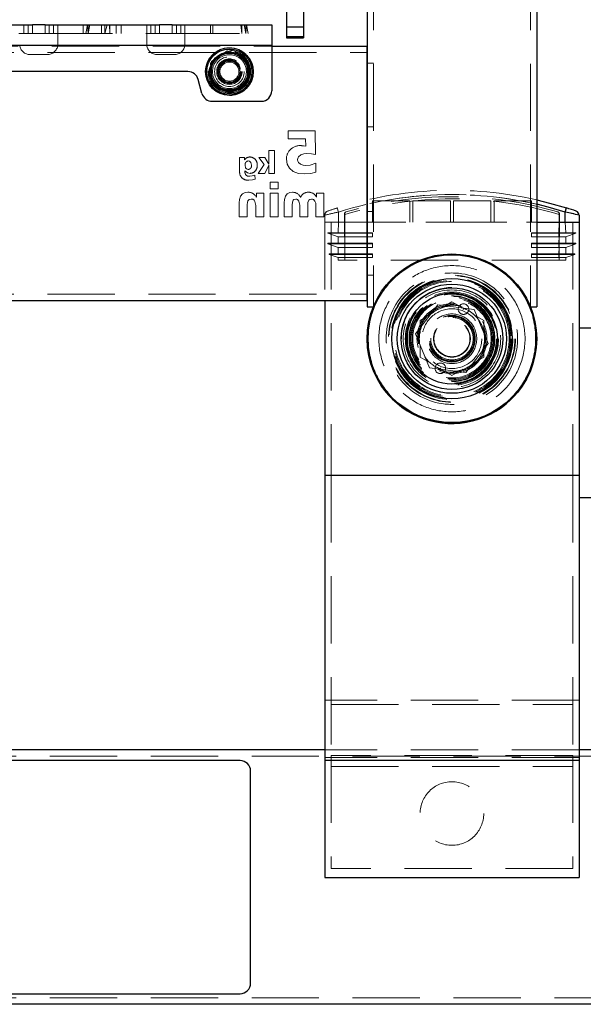
# Model space of a CAD drawing. Units: millimetres. Extents: x 1172 to 6657, y 71 to 6069.
# Drawn here: x 3293 to 3559, y 5009 to 5473 of the extents above; entities that cross this region are included whole.
import ezdxf

# ---------------------------------------------------------------- set-up
doc = ezdxf.new("R2010")
doc.units = ezdxf.units.MM
doc.header["$LTSCALE"] = 25
doc.linetypes.add('HIDDEN', pattern=[1.905, 1.27, -0.635])

msp = doc.modelspace()

# ---------------------------------------------------------------- linework, layer by layer
at = {"color": 7, "linetype": 'HIDDEN', "lineweight": 18}
for p, q in [((3460.05, 5547.7), (3459.97, 5337.7)), ((3534.05, 5547.7), (3534.13, 5337.7)), ((3295.04, 5466.7), (3295.04, 5470.7)), ((3297.05, 5466.7), (3297.05, 5470.7)), ((3299.05, 5466.7), (3299.05, 5470.7)), ((3305.05, 5466.7), (3305.05, 5470.7)), ((3307.05, 5466.7), (3307.05, 5470.7)), ((3309.06, 5466.7), (3309.06, 5470.7)), ((3311.05, 5466.7), (3311.05, 5470.7)), ((3323.05, 5466.7), (3323.05, 5470.7)), ((3324.22, 5466.7), (3325.04, 5470.7)), ((3325.4, 5466.7), (3325.04, 5470.7)), ((3325.4, 5466.7), (3325.4, 5470.7)), ((3325.4, 5466.7), (3326.22, 5470.7)), ((3331.71, 5466.7), (3331.71, 5470.7)), ((3333.33, 5466.7), (3333.33, 5470.7)), ((3333.33, 5466.7), (3334.36, 5470.7)), ((3335.54, 5466.7), (3335.53, 5470.7)), ((3335.54, 5466.7), (3335.54, 5470.7)), ((3335.54, 5466.7), (3335.54, 5470.7)), ((3338.62, 5466.7), (3338.62, 5470.7)), ((3340.96, 5466.7), (3340.96, 5470.7)), ((3353.05, 5466.7), (3353.05, 5470.7)), ((3355.04, 5466.7), (3355.04, 5470.7)), ((3357.05, 5466.7), (3357.05, 5470.7)), ((3359.05, 5466.7), (3359.05, 5470.7)), ((3365.05, 5466.7), (3365.05, 5470.7)), ((3367.05, 5466.7), (3367.05, 5470.7)), ((3369.06, 5466.7), (3369.06, 5470.7)), ((3371.05, 5466.7), (3371.05, 5470.7)), ((3383.05, 5466.7), (3383.05, 5470.7)), ((3384.22, 5466.7), (3384.22, 5470.7)), ((3397.92, 5466.7), (3397.45, 5470.7)), ((3397.92, 5466.7), (3397.77, 5470.7)), ((3397.95, 5470.7), (3397.92, 5466.7)), ((3397.92, 5466.7), (3397.95, 5470.7)), ((3399.79, 5466.7), (3398.96, 5470.7)), ((3399.79, 5466.7), (3399.79, 5470.7)), ((3399.79, 5466.7), (3400.09, 5470.7)), ((3400.96, 5466.7), (3400.09, 5470.7)), ((3419.05, 5469.87), (3427.05, 5469.87)), ((3245.05, 5466.7), (3299.05, 5466.7)), ((3299.05, 5466.7), (3305.05, 5466.7)), ((3305.05, 5466.7), (3359.05, 5466.7)), ((3311.05, 5461.7), (3311.05, 5466.7)), ((3353.05, 5466.7), (3353.05, 5461.7)), ((3359.05, 5466.7), (3365.05, 5466.7)), ((3365.05, 5466.7), (3412.05, 5466.7)), ((3371.05, 5461.7), (3371.05, 5466.7)), ((3419.05, 5465.31), (3427.05, 5465.31)), ((2832.05, 5461.2), (3412.05, 5461.2)), ((2832.05, 5460.7), (3412.05, 5460.7)), ((3311.05, 5461.7), (3311.02, 5461.2)), ((3311.02, 5461.2), (3353.07, 5461.2)), ((3353.07, 5461.2), (3353.05, 5461.7)), ((3371.05, 5461.7), (3371.02, 5461.2)), ((3371.02, 5461.2), (3412.05, 5461.2)), ((3391.06, 5458.46), (3383.1, 5452.72)), ((3392.05, 5458.51), (3383.55, 5453.6)), ((3400.01, 5454.44), (3391.06, 5458.46)), ((3400.55, 5453.6), (3392.05, 5458.51)), ((2687.05, 5457.7), (3457.05, 5457.7)), ((3306.05, 5456.7), (3298.05, 5456.7)), ((3366.05, 5456.7), (3358.05, 5456.7)), ((3383.55, 5453.6), (3383.55, 5443.79)), ((3401, 5444.67), (3400.01, 5454.44)), ((3400.55, 5443.79), (3400.55, 5453.6)), ((3383.1, 5452.72), (3384.09, 5442.96)), ((3460.05, 5452.7), (3457.05, 5452.7)), ((3393.04, 5438.93), (3401, 5444.67)), ((3383.55, 5443.79), (3392.05, 5438.88)), ((3384.09, 5442.96), (3393.04, 5438.93)), ((3392.05, 5438.88), (3400.55, 5443.79)), ((3457.05, 5422.7), (3460.05, 5422.7)), ((3419.72, 5420.7), (3419.72, 5416.96)), ((3432.52, 5420.7), (3419.72, 5420.7)), ((3419.72, 5416.96), (3427.98, 5416.96)), ((3427.98, 5416.96), (3428.07, 5413.61)), ((3432.6, 5409.55), (3432.52, 5420.7)), ((3410.72, 5411.5), (3410.72, 5405.11)), ((3413.25, 5411.5), (3410.72, 5411.5)), ((3413.25, 5400.7), (3413.25, 5411.5)), ((3396.85, 5408.16), (3396.85, 5401.61)), ((3399.23, 5408.16), (3396.85, 5408.16)), ((3399.23, 5407.04), (3399.23, 5408.16)), ((3408.72, 5408.16), (3405.92, 5408.16)), ((3405.92, 5408.16), (3408.43, 5404.91)), ((3410.72, 5405.11), (3408.72, 5408.16)), ((3408.43, 5404.91), (3405.65, 5400.7)), ((3408.71, 5400.7), (3410.72, 5404.59)), ((3410.72, 5404.59), (3410.72, 5400.7)), ((3432.78, 5401.23), (3432.78, 5405.5)), ((3399.38, 5401.22), (3399.38, 5401.89)), ((3404.2, 5398.01), (3404.06, 5399.9)), ((3405.65, 5400.7), (3408.71, 5400.7)), ((3410.72, 5400.7), (3413.25, 5400.7)), ((3411.25, 5396.6), (3411.25, 5393.4)), ((3415.05, 5396.6), (3411.25, 5396.6)), ((3411.25, 5393.4), (3415.05, 5393.4)), ((3415.05, 5393.4), (3415.05, 5396.6)), ((3404.8, 5391.4), (3404.8, 5389.42)), ((3408.25, 5391.4), (3404.8, 5391.4)), ((3408.25, 5380.2), (3408.25, 5391.4)), ((3411.25, 5391.4), (3411.25, 5380.2)), ((3415.05, 5391.4), (3411.25, 5391.4)), ((3415.05, 5380.2), (3415.05, 5391.4)), ((3433.2, 5391.4), (3433.2, 5389.46)), ((3436.65, 5391.4), (3433.2, 5391.4)), ((3436.65, 5380.2), (3436.65, 5391.4)), ((3396.65, 5386.78), (3396.65, 5380.2)), ((3400.45, 5380.2), (3400.45, 5385.98)), ((3404.45, 5385.6), (3404.45, 5380.2)), ((3417.85, 5386.83), (3417.85, 5380.2)), ((3421.65, 5380.2), (3421.65, 5386.02)), ((3425.25, 5385.65), (3425.25, 5380.2)), ((3429.05, 5380.2), (3429.05, 5386.02)), ((3432.85, 5385.65), (3432.85, 5380.2)), ((3442.95, 5384.37), (3443.55, 5382.47)), ((3443.55, 5382.47), (3442.95, 5384.37)), ((3477.17, 5387.7), (3459.55, 5387.7)), ((3459.55, 5387.7), (3459.55, 5377.7)), ((3477.17, 5387.7), (3477.17, 5377.7)), ((3496.3, 5387.7), (3478.67, 5387.7)), ((3478.67, 5387.7), (3478.67, 5377.7)), ((3496.3, 5387.7), (3496.3, 5377.7)), ((3515.42, 5387.7), (3497.8, 5387.7)), ((3497.8, 5387.7), (3497.8, 5377.7)), ((3515.42, 5387.7), (3515.42, 5377.7)), ((3516.92, 5387.7), (3516.92, 5377.7)), ((3534.55, 5387.7), (3516.92, 5387.7)), ((3534.55, 5387.7), (3534.55, 5377.7)), ((3551.15, 5384.37), (3550.55, 5382.47)), ((3396.65, 5380.2), (3400.45, 5380.2)), ((3404.45, 5380.2), (3408.25, 5380.2)), ((3411.25, 5380.2), (3415.05, 5380.2)), ((3417.85, 5380.2), (3421.65, 5380.2)), ((3425.25, 5380.2), (3429.05, 5380.2)), ((3432.85, 5380.2), (3436.65, 5380.2)), ((3437.05, 5377.7), (3437.05, 5380.98)), ((3443.55, 5382.47), (3443.55, 5377.7)), ((3446.3, 5381.52), (3446.3, 5381.28)), ((3446.3, 5381.28), (3446.5, 5359.7)), ((3446.3, 5381.28), (3446.5, 5381.28)), ((3446.5, 5381.28), (3446.3, 5381.28)), ((3446.5, 5381.28), (3446.48, 5381.57)), ((3446.5, 5381.28), (3446.5, 5359.7)), ((3460.05, 5382.7), (3457.05, 5382.7)), ((3547.6, 5381.28), (3547.62, 5381.57)), ((3547.8, 5381.28), (3547.6, 5359.7)), ((3547.6, 5381.28), (3547.6, 5359.7)), ((3547.6, 5381.28), (3547.8, 5381.28)), ((3547.8, 5381.28), (3547.6, 5381.28)), ((3547.8, 5381.28), (3547.8, 5381.52)), ((3550.55, 5382.47), (3550.55, 5377.7)), ((3437.05, 5377.7), (3437.05, 5340.7)), ((3437.05, 5377.7), (3537.05, 5377.7)), ((3440.05, 5377.7), (3440.05, 5258.26)), ((3443.3, 5372.7), (3443.55, 5377.7)), ((3443.55, 5377.7), (3537.05, 5377.7)), ((3446.55, 5372.7), (3446.5, 5377.7)), ((3547.55, 5372.7), (3547.6, 5377.7)), ((3550.8, 5372.7), (3550.55, 5377.7)), ((3554.05, 5377.7), (3554.05, 5258.26)), ((3438.55, 5372.7), (3446.55, 5372.7)), ((3438.55, 5372.5), (3438.55, 5372.7)), ((3438.55, 5372.5), (3446.55, 5372.5)), ((3443.3, 5370.77), (3438.55, 5372.5)), ((3443.3, 5367.7), (3443.3, 5370.77)), ((3446.55, 5370.77), (3446.5, 5370.77)), ((3446.55, 5367.7), (3446.5, 5370.77)), ((3446.55, 5372.7), (3446.55, 5372.5)), ((3459.55, 5372.7), (3446.55, 5372.7)), ((3446.55, 5372.5), (3459.55, 5372.5)), ((3446.55, 5370.77), (3446.55, 5372.5)), ((3459.55, 5370.77), (3446.55, 5370.77)), ((3459.55, 5372.5), (3459.55, 5372.7)), ((3459.55, 5370.77), (3459.55, 5372.5)), ((3547.55, 5372.7), (3534.55, 5372.7)), ((3534.55, 5372.7), (3534.55, 5372.5)), ((3534.55, 5372.5), (3547.55, 5372.5)), ((3534.55, 5372.5), (3534.55, 5370.77)), ((3547.55, 5370.77), (3534.55, 5370.77)), ((3547.55, 5372.7), (3555.55, 5372.7)), ((3547.55, 5372.5), (3547.55, 5372.7)), ((3547.55, 5370.77), (3547.55, 5372.5)), ((3547.55, 5372.5), (3555.55, 5372.5)), ((3547.6, 5370.77), (3547.55, 5370.77)), ((3547.55, 5367.7), (3547.6, 5370.77)), ((3555.55, 5372.5), (3550.8, 5370.77)), ((3550.8, 5367.7), (3550.8, 5370.77)), ((3555.55, 5372.7), (3555.55, 5372.5)), ((3438.55, 5367.5), (3438.55, 5367.7)), ((3438.55, 5367.7), (3446.55, 5367.7)), ((3438.55, 5367.5), (3446.55, 5367.5)), ((3443.3, 5365.77), (3438.55, 5367.5)), ((3443.3, 5362.7), (3443.3, 5365.77)), ((3446.55, 5365.77), (3446.5, 5365.77)), ((3446.55, 5362.7), (3446.5, 5365.77)), ((3446.55, 5367.7), (3446.55, 5367.5)), ((3459.55, 5367.7), (3446.55, 5367.7)), ((3446.55, 5367.5), (3459.55, 5367.5)), ((3446.55, 5365.77), (3446.55, 5367.5)), ((3459.55, 5365.77), (3446.55, 5365.77)), ((3459.55, 5367.5), (3459.55, 5367.7)), ((3459.55, 5365.77), (3459.55, 5367.5)), ((3534.55, 5367.7), (3534.55, 5367.5)), ((3547.55, 5367.7), (3534.55, 5367.7)), ((3534.55, 5367.5), (3547.55, 5367.5)), ((3534.55, 5367.5), (3534.55, 5365.77)), ((3547.55, 5365.77), (3534.55, 5365.77)), ((3547.55, 5367.7), (3555.55, 5367.7)), ((3547.55, 5367.5), (3547.55, 5367.7)), ((3547.55, 5367.5), (3555.55, 5367.5)), ((3547.55, 5365.77), (3547.55, 5367.5)), ((3547.6, 5365.77), (3547.55, 5365.77)), ((3547.55, 5362.7), (3547.6, 5365.77)), ((3555.55, 5367.5), (3550.8, 5365.77)), ((3550.8, 5362.7), (3550.8, 5365.77)), ((3555.55, 5367.7), (3555.55, 5367.5)), ((3439.05, 5362.7), (3446.55, 5362.7)), ((3439.05, 5362.5), (3439.05, 5362.7)), ((3439.05, 5362.5), (3443.3, 5361.03)), ((3439.05, 5362.5), (3446.55, 5362.5)), ((3443.3, 5359.7), (3443.3, 5361.03)), ((3446.55, 5361.03), (3446.5, 5361.03)), ((3446.5, 5359.7), (3446.5, 5361.03)), ((3446.55, 5362.7), (3446.55, 5362.5)), ((3459.55, 5362.7), (3446.55, 5362.7)), ((3446.55, 5362.5), (3459.55, 5362.5)), ((3446.55, 5362.5), (3446.55, 5361.03)), ((3459.55, 5361.03), (3446.55, 5361.03)), ((3459.55, 5362.7), (3459.55, 5362.5)), ((3459.55, 5361.03), (3459.55, 5362.5)), ((3547.55, 5362.7), (3534.55, 5362.7)), ((3534.55, 5362.5), (3534.55, 5362.7)), ((3534.55, 5362.5), (3547.55, 5362.5)), ((3534.55, 5362.5), (3534.55, 5361.03)), ((3547.55, 5361.03), (3534.55, 5361.03)), ((3547.55, 5362.5), (3547.55, 5362.7)), ((3547.55, 5362.7), (3555.05, 5362.7)), ((3547.55, 5362.5), (3547.55, 5361.03)), ((3547.55, 5362.5), (3555.05, 5362.5)), ((3547.6, 5361.03), (3547.55, 5361.03)), ((3547.6, 5359.7), (3547.6, 5361.03)), ((3555.05, 5362.5), (3550.8, 5361.03)), ((3550.8, 5359.7), (3550.8, 5361.03)), ((3555.05, 5362.7), (3555.05, 5362.5)), ((3446.5, 5359.7), (3443.3, 5359.7)), ((3547.6, 5359.7), (3446.5, 5359.7)), ((3550.8, 5359.7), (3547.6, 5359.7)), ((3457.05, 5352.7), (3460.05, 5352.7)), ((2687.05, 5343.7), (3457.05, 5343.7)), ((3490.42, 5338.7), (3479.88, 5324.95)), ((3507.59, 5336.44), (3490.42, 5338.7)), ((3497.05, 5340.02), (3492.21, 5337.22)), ((3502.28, 5337.18), (3497.05, 5340.02)), ((3487.26, 5334.36), (3482.05, 5331.36)), ((3512.05, 5331.36), (3506.99, 5334.28)), ((3514.22, 5320.44), (3507.59, 5336.44)), ((3482.05, 5331.36), (3482.05, 5325.44)), ((3512.05, 5325.46), (3512.05, 5331.36)), ((3479.88, 5324.95), (3486.51, 5308.95)), ((3482.05, 5319.29), (3482.05, 5314.04)), ((3503.68, 5306.7), (3514.22, 5320.44)), ((3512.05, 5314.04), (3512.05, 5319.32)), ((3482.05, 5314.04), (3486.54, 5311.45)), ((3507.46, 5311.38), (3512.05, 5314.04)), ((3486.51, 5308.95), (3503.68, 5306.7)), ((3491.89, 5308.36), (3497.05, 5305.38)), ((3497.05, 5305.38), (3502.22, 5308.36)), ((3557.05, 5258.26), (3437.05, 5258.26)), ((3554.05, 5258.26), (3440.05, 5258.26)), ((3440.05, 5258.26), (3440.05, 5126.03)), ((3554.05, 5258.26), (3554.05, 5126.03)), ((3557.05, 5152.19), (3437.05, 5152.19)), ((3440.05, 5150.07), (3554.05, 5150.07)), ((3557.05, 5128.7), (3437.05, 5128.7)), ((4482.05, 5125.7), (3022.05, 5125.7)), ((3557.05, 5125.12), (3437.05, 5125.12)), ((3554.05, 5126.03), (3440.05, 5126.03)), ((3440.05, 5126.03), (3440.05, 5072.8)), ((3554.05, 5126.03), (3554.05, 5072.8)), ((3440.05, 5120.88), (3554.05, 5120.88)), ((3554.05, 5072.8), (3440.05, 5072.8)), ((4482.05, 5011.7), (3022.05, 5011.7))]:
    msp.add_line(p, q, dxfattribs=at)
at = {"color": 7, "linetype": 'Continuous', "lineweight": 25}
for p, q in [((3537.05, 5547.7), (3537.05, 5337.7)), ((3457.05, 5544.59), (3457.05, 5337.7)), ((3419.05, 5482.84), (3419.05, 5469.87)), ((3427.05, 5482.84), (3427.05, 5469.87)), ((3245.05, 5470.7), (3299.05, 5470.7)), ((3305.05, 5470.7), (3299.05, 5470.7)), ((3305.05, 5470.7), (3359.05, 5470.7)), ((3365.05, 5470.7), (3359.05, 5470.7)), ((3365.05, 5470.7), (3412.05, 5470.7)), ((3412.05, 5470.7), (3412.05, 5461.2)), ((3419.05, 5469.87), (3427.05, 5469.87)), ((3419.05, 5469.87), (3419.05, 5465.31)), ((3427.05, 5469.87), (3427.05, 5465.31)), ((3419.05, 5465.31), (3427.05, 5465.31)), ((3419.05, 5465.31), (3419.05, 5464.7)), ((3419.05, 5464.7), (3427.05, 5464.7)), ((3427.05, 5465.31), (3427.05, 5464.7)), ((3018.66, 5461.2), (3412.05, 5461.2)), ((3412.05, 5461.2), (3412.05, 5439.7)), ((3412.05, 5460.7), (3457.05, 5460.7)), ((3457.05, 5340.7), (3457.05, 5460.7)), ((3372.46, 5448.7), (3231.64, 5448.7)), ((3379.06, 5438.4), (3377.29, 5444.99)), ((3383.89, 5434.7), (3407.05, 5434.7)), ((3550.55, 5382.47), (3551.15, 5384.37)), ((3550.55, 5377.7), (3550.55, 5382.47)), ((3557.05, 5380.98), (3557.05, 5377.7)), ((3537.05, 5377.7), (3550.55, 5377.7)), ((3537.05, 5377.7), (3557.05, 5377.7)), ((3557.05, 5377.7), (3557.05, 5258.26)), ((2957.05, 5340.7), (3457.05, 5340.7)), ((3437.05, 5340.7), (3437.05, 5258.26)), ((3457.05, 5337.7), (3459.97, 5337.7)), ((3534.13, 5337.7), (3537.05, 5337.7)), ((3562.79, 5327.7), (3557.05, 5327.7)), ((3437.05, 5258.26), (3557.05, 5258.26)), ((3437.05, 5258.26), (3437.05, 5123.91)), ((3557.05, 5258.26), (3557.05, 5123.91)), ((3562.79, 5247.7), (3557.05, 5247.7)), ((3437.05, 5128.7), (3022.05, 5128.7)), ((3583.69, 5128.7), (3557.05, 5128.7)), ((3397.05, 5123.7), (3107.05, 5123.7)), ((3437.05, 5123.91), (3557.05, 5123.91)), ((3437.05, 5123.91), (3437.05, 5068.55)), ((3557.05, 5123.91), (3557.05, 5068.55)), ((3402.05, 5018.7), (3402.05, 5118.7)), ((3437.05, 5068.55), (3557.05, 5068.55)), ((3107.05, 5013.7), (3397.05, 5013.7)), ((3657.05, 5008.7), (3022.05, 5008.7))]:
    msp.add_line(p, q, dxfattribs=at)
at = {"color": 7, "linetype": 'HIDDEN', "lineweight": 18, "flags": 128}
for points in [[(3428.07, 5413.61), (3426.97, 5413.73), (3426.11, 5413.76)], [(3418.92, 5407.35), (3419.26, 5405.1), (3420.38, 5403.11), (3422.13, 5401.65), (3424.65, 5400.7), (3427.33, 5400.43)], [(3424.25, 5407.13), (3424.34, 5407.85), (3424.64, 5408.52), (3425.73, 5409.47), (3427.13, 5409.91), (3428.59, 5410.03)], [(3428.12, 5404.43), (3426.82, 5404.55), (3425.58, 5405), (3424.61, 5405.88), (3424.34, 5406.47), (3424.25, 5407.13)], [(3428.59, 5410.03), (3430.85, 5409.87), (3432.6, 5409.55)], [(3400.96, 5402.56), (3400.45, 5402.66), (3400.01, 5402.94), (3399.71, 5403.36), (3399.45, 5404.56)], [(3400.96, 5406.56), (3401.47, 5406.47), (3401.9, 5406.18), (3402.2, 5405.75), (3402.45, 5404.56)], [(3432.78, 5405.5), (3430.23, 5404.64), (3428.12, 5404.43)], [(3399.38, 5401.89), (3400.64, 5400.92), (3401.86, 5400.7)], [(3401.23, 5397.5), (3402.92, 5397.64), (3404.2, 5398.01)], [(3404.06, 5399.9), (3402.72, 5399.47), (3401.61, 5399.36)], [(3427.33, 5400.43), (3430.42, 5400.65), (3432.78, 5401.23)], [(3400.8, 5391.8), (3399.43, 5391.62), (3398.2, 5391), (3397.32, 5389.94), (3396.79, 5388.4), (3396.65, 5386.78)], [(3400.45, 5385.98), (3400.52, 5386.89), (3400.79, 5387.76), (3401.05, 5388.13), (3401.42, 5388.4), (3402.3, 5388.6)], [(3402.3, 5388.6), (3403.05, 5388.45), (3403.68, 5388.01), (3404.1, 5387.37), (3404.45, 5385.6)], [(3421.83, 5391.8), (3420.49, 5391.62), (3419.31, 5390.98), (3418.48, 5389.92), (3417.98, 5388.42), (3417.85, 5386.83)], [(3421.65, 5386.02), (3421.93, 5387.73), (3422.16, 5388.11), (3422.49, 5388.39), (3423.32, 5388.6)], [(3423.32, 5388.6), (3423.81, 5388.53), (3424.25, 5388.31), (3424.86, 5387.56), (3425.25, 5385.65)], [(3429.05, 5386.02), (3429.11, 5386.91), (3429.35, 5387.76), (3429.6, 5388.13), (3429.95, 5388.41), (3430.81, 5388.6)], [(3430.81, 5388.6), (3431.31, 5388.53), (3431.76, 5388.33), (3432.42, 5387.58), (3432.76, 5386.64), (3432.85, 5385.65)], [(3446.3, 5381.52), (3446.3, 5381.53), (3446.31, 5381.54), (3446.33, 5381.55), (3446.35, 5381.56), (3446.38, 5381.56), (3446.41, 5381.57), (3446.45, 5381.57), (3446.48, 5381.57)], [(3446.3, 5381.52), (3446.3, 5381.53), (3446.31, 5381.54), (3446.33, 5381.55), (3446.35, 5381.56), (3446.38, 5381.56), (3446.41, 5381.57), (3446.45, 5381.57), (3446.48, 5381.57)], [(3547.8, 5381.52), (3547.8, 5381.53), (3547.79, 5381.54), (3547.77, 5381.55), (3547.75, 5381.56), (3547.72, 5381.56), (3547.69, 5381.57), (3547.65, 5381.57), (3547.62, 5381.57)], [(3547.62, 5381.57), (3547.65, 5381.57), (3547.69, 5381.57), (3547.72, 5381.56), (3547.75, 5381.56), (3547.77, 5381.55), (3547.79, 5381.54), (3547.8, 5381.53), (3547.8, 5381.52)]]:
    msp.add_lwpolyline(points, dxfattribs=at)
at = {"color": 7, "linetype": 'Continuous', "lineweight": 25, "flags": 128}
for points in [[(3537.05, 5388.2), (3543.03, 5386.72), (3551.15, 5384.37)], [(3550.55, 5382.47), (3542.52, 5384.79), (3537.05, 5386.14)]]:
    msp.add_lwpolyline(points, dxfattribs=at)
at = {"color": 7, "linetype": 'Continuous', "lineweight": 25}
for centre, radius in [((3392.05, 5448.7), 11.25), ((3392.05, 5448.7), 10.65), ((3392.05, 5448.7), 9.24), ((3392.05, 5448.7), 8.66), ((3497.05, 5322.7), 40), ((3497.05, 5322.7), 39.6), ((3497.05, 5322.7), 28.37), ((3497.05, 5322.7), 25.77), ((3497.05, 5322.7), 24), ((3497.05, 5322.7), 21.43)]:
    msp.add_circle(centre, radius, dxfattribs=at)
at = {"color": 7, "linetype": 'HIDDEN', "lineweight": 18}
for centre, radius in [((3392.05, 5448.7), 10), ((3392.05, 5448.7), 9.55), ((3392.05, 5448.7), 9.25), ((3392.05, 5448.7), 7.99), ((3392.05, 5448.7), 7), ((3392.05, 5448.7), 6), ((3392.05, 5448.7), 5.6), ((3392.05, 5448.7), 5.5), ((3392.05, 5448.7), 5.25), ((3392.05, 5448.7), 5), ((3392.05, 5448.7), 4.5), ((3497.05, 5322.7), 39.5), ((3497.05, 5322.7), 34.5), ((3497.05, 5322.7), 31), ((3497.05, 5322.7), 30), ((3497.05, 5322.7), 30), ((3497.05, 5322.7), 30), ((3497.05, 5322.7), 30), ((3497.05, 5322.7), 30), ((3497.05, 5322.7), 29.75), ((3497.05, 5322.7), 28.75), ((3497.05, 5322.7), 28), ((3497.05, 5322.7), 27.5), ((3497.05, 5322.7), 27), ((3497.05, 5322.7), 23), ((3497.05, 5322.7), 22), ((3497.05, 5322.7), 21.5), ((3497.05, 5322.7), 21.43), ((3497.05, 5322.7), 21), ((3497.05, 5322.7), 20.25), ((3497.05, 5322.7), 20.1), ((3497.05, 5322.7), 20), ((3497.05, 5322.7), 19.5), ((3497.05, 5322.7), 19), ((3497.05, 5322.7), 18.5), ((3497.05, 5322.7), 16.5), ((3497.05, 5322.7), 15.93), ((3497.05, 5322.7), 15.8), ((3502.51, 5336.67), 2.5), ((3497.05, 5322.7), 14.1), ((3497.05, 5322.7), 11.7), ((3497.05, 5322.7), 11), ((3497.05, 5322.7), 11), ((3497.05, 5322.7), 11), ((3497.05, 5322.7), 10.82), ((3497.05, 5322.7), 10.5), ((3497.05, 5322.7), 10), ((3502.51, 5336.67), 0.1), ((3497.05, 5322.7), 8.7), ((3497.05, 5322.7), 8.5), ((3491.59, 5308.73), 2.5), ((3491.59, 5308.73), 0.1), ((3497.05, 5098.7), 15)]:
    msp.add_circle(centre, radius, dxfattribs=at)
for centre, radius, start, end in [((3298.05, 5461.7), 5, 185.7392, 270), ((3306.05, 5461.7), 5, 270, 354.2608), ((3358.05, 5461.7), 5, 185.7392, 270), ((3366.05, 5461.7), 5, 270, 354.2608), ((3392.05, 5448.7), 11.25, 0, 180), ((3392.05, 5448.7), 8.75, 132.1857, 180), ((3391.98, 5448.42), 8.91, 130.6334, 164.1102), ((3392.05, 5448.7), 7.99, 0, 180), ((3392.05, 5448.7), 8.75, 70.1217, 108.3744), ((3391.79, 5448.63), 8.91, 68.6933, 104.3892), ((3392.05, 5448.7), 8.75, 7.5904, 52.2973), ((3392.05, 5448.7), 8.91, 0, 43.6412), ((3392.05, 5448.7), 8.75, 180, 232.0535), ((3392.05, 5448.7), 7.99, 270, 0), ((3392.05, 5448.7), 11.25, 270, 0), ((3392.05, 5448.91), 8.91, 311.3475, 358.612), ((3392.05, 5448.7), 8.91, 193.2965, 224.3349), ((3392.05, 5448.7), 8.75, 312.2939, 350.4823), ((3392.05, 5448.7), 8.75, 248.7713, 286.7989), ((3392.3, 5448.77), 8.91, 247.4292, 284.8285), ((3425.38, 5407.34), 6.47, 83.5341, 179.877), ((3401.76, 5405.45), 2.98, 89.6347, 147.7704), ((3401.67, 5404.96), 3.47, 353.0207, 88.2828), ((3401.15, 5404.85), 1.73, 96.4839, 189.7763), ((3400.78, 5404.25), 1.7, 276.0677, 10.2693), ((3401.69, 5404.15), 3.45, 272.9221, 6.5439), ((3400.71, 5401.33), 3.87, 175.9302, 277.7233), ((3401.27, 5401.22), 1.89, 180.183, 280.322), ((3400.86, 5387.36), 4.44, 27.585, 90.8833), ((3421.8, 5387.49), 4.3, 26.247, 89.6667), ((3429.19, 5388.01), 3.79, 87.7778, 158.5608), ((3429.34, 5387.45), 4.35, 27.5707, 90.1076), ((3497.05, 5212.7), 180, 77.1604, 107.4913), ((3497.05, 5212.7), 178, 72.5087, 107.4913), ((3497.05, 5212.7), 178, 77.0136, 107.4913), ((3497.05, 5212.7), 176, 73.3087, 106.6913), ((3497.05, 5212.7), 176, 73.3087, 106.6913), ((3497.05, 5212.7), 177, 73.5803, 106.4197), ((3497.05, 5212.7), 180, 107.4913, 109.0166), ((3439.05, 5380.98), 2, 109.0166, 180), ((3516.68, 5047.21), 343.14, 102.3059, 103.4192), ((3516.64, 5047.42), 342.93, 102.3055, 103.4195), ((3447.3, 5381.52), 1, 106.4197, 180), ((3447.27, 5381.72), 0.796, 108.1878, 190.7388), ((3447.29, 5381.71), 0.818, 109.549, 189.3776), ((3546.83, 5381.72), 0.796, 349.2612, 71.8122), ((3546.8, 5381.52), 1, 0, 73.5803), ((3546.81, 5381.71), 0.818, 350.6224, 70.451), ((3477.42, 5047.21), 343.14, 76.5808, 77.6941), ((3444.9, 5249.59), 121.19, 89.2435, 90.7565), ((3549.2, 5205.57), 165.2, 89.4451, 90.5549), ((3444.9, 5244.59), 121.19, 89.2435, 90.7565), ((3549.2, 5200.57), 165.2, 89.4451, 90.5549), ((3444.9, 5232.94), 128.1, 89.2844, 90.7156), ((3549.2, 5196.09), 164.95, 89.4442, 90.5558), ((3497.33, 5322.72), 15.4, 94.2371, 130.8574), ((3497.05, 5322.7), 15.4, 22.5227, 70.1309), ((3497.06, 5322.72), 15.4, 153.2835, 192.8667), ((3497.05, 5322.7), 15.4, 333.8223, 22.5227), ((3496.9, 5322.92), 15.4, 214.4865, 251.0015), ((3497, 5322.69), 15.4, 272.8636, 312.7394)]:
    msp.add_arc(centre, radius, start, end, dxfattribs=at)
at = {"color": 7, "linetype": 'Continuous', "lineweight": 25}
for centre, radius, start, end in [((3372.46, 5443.7), 5, 15, 90), ((3407.05, 5439.7), 5, 270, 0), ((3383.89, 5439.7), 5, 195, 270), ((3497.05, 5212.7), 180, 70.9834, 72.5087), ((3477.46, 5047.42), 342.93, 76.5805, 77.6945), ((3555.05, 5380.98), 2, 360, 70.9834), ((3497.05, 5322.7), 24, 90, 158.6539), ((3497.05, 5322.7), 40, 157.9757, 0), ((3497.05, 5322.7), 40, 360, 22.0243), ((3497.05, 5322.7), 24, 158.6539, 180), ((3397.05, 5118.7), 5, 0, 90), ((3397.05, 5018.7), 5, 270, 0)]:
    msp.add_arc(centre, radius, start, end, dxfattribs=at)

doc.saveas('drawing.dxf')
